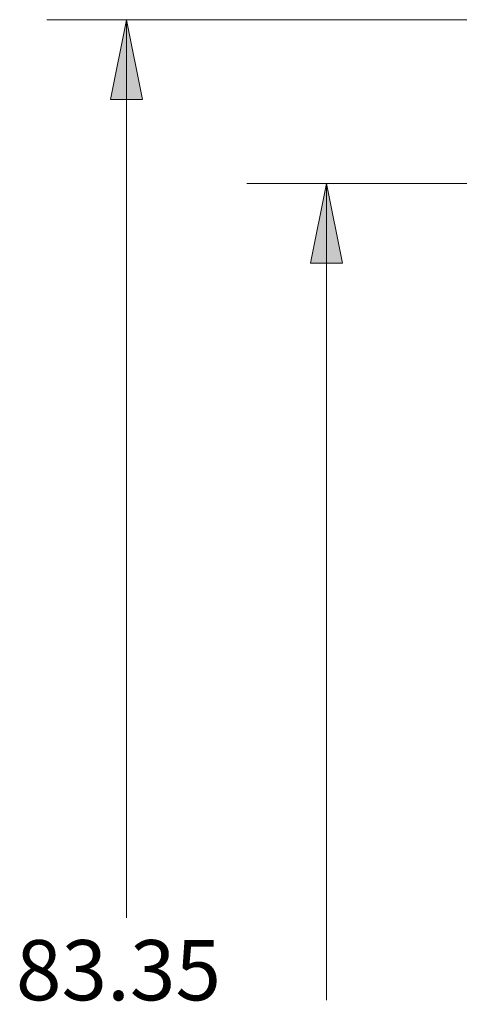
# Model space of a CAD drawing. Units: inches. Extents: x 0.7 to 10.56, y 2.08 to 6.51.
# Drawn here: x 7.99 to 8.68, y 4.31 to 5.85 of the extents above; entities that cross this region are included whole.
import ezdxf

# ---------------------------------------------------------------- set-up
doc = ezdxf.new("R2010")
doc.units = ezdxf.units.IN
doc.header["$MEASUREMENT"] = 0
doc.layers.add('Layer 1', color=7, linetype='Continuous')

msp = doc.modelspace()

# ---------------------------------------------------------------- hatches: boundary and pattern name
at = {"layer": 'Layer 1', "true_color": 0xffffff}
h = msp.add_hatch(color=7, dxfattribs=at)
h.dxf.hatch_style = 2
h.paths.add_polyline_path([(8.1569, 2.8764), (8.1319, 3.0014), (8.1819, 3.0014)])
h.paths.add_polyline_path([(8.1569, 5.8528), (8.1819, 5.7278), (8.1319, 5.7278)])
h.paths.add_polyline_path([(8.4708, 2.8764), (8.4458, 3.0014), (8.4958, 3.0014)])
h.paths.add_polyline_path([(8.4708, 5.5958), (8.4958, 5.4708), (8.4458, 5.4708)])
h.paths.add_polyline_path([(8.6694, 3.5806), (8.6944, 3.4556), (8.6444, 3.4556)])
h.paths.add_polyline_path([(8.6694, 2.875), (8.6444, 3), (8.6944, 3)])
h.paths.add_polyline_path([(10.4236, 2.8764), (10.3986, 3.0014), (10.4486, 3.0014)])
h.paths.add_polyline_path([(10.4236, 4.0236), (10.4486, 3.8986), (10.3986, 3.8986)])

# ---------------------------------------------------------------- linework, layer by layer
at = {"layer": 'Layer 1', "color": 7, "lineweight": 18, "true_color": 0xffffff}
for points in [[(9.1278, 5.8528), (8.0319, 5.8528)], [(8.1569, 5.8528), (8.1819, 5.7278), (8.1319, 5.7278), (8.1569, 5.8528)], [(8.1569, 5.8528), (8.1569, 4.4444)], [(9.1278, 5.5958), (8.3458, 5.5958)], [(8.4708, 5.5958), (8.4958, 5.4708), (8.4458, 5.4708), (8.4708, 5.5958)], [(8.4708, 5.5958), (8.4708, 4.3153)]]:
    msp.add_lwpolyline(points, dxfattribs=at)
at = {"layer": 'Layer 1', "lineweight": 0}
for points in [[(8.1569, 5.8528), (8.1819, 5.7278), (8.1319, 5.7278)], [(8.4708, 5.5958), (8.4958, 5.4708), (8.4458, 5.4708)]]:
    msp.add_lwpolyline(points, dxfattribs=at)

# ---------------------------------------------------------------- texts
at = {"layer": 'Layer 1', "color": 7, "true_color": 0xffffff, "insert": (7.9547, 4.3151), "char_height": 0.0944, "attachment_point": 7}
msp.add_mtext('\\fCentury Gothic|b0|i0|c0|p34;\\W1.0003; 83.35 ', dxfattribs=at)

doc.saveas('drawing.dxf')
